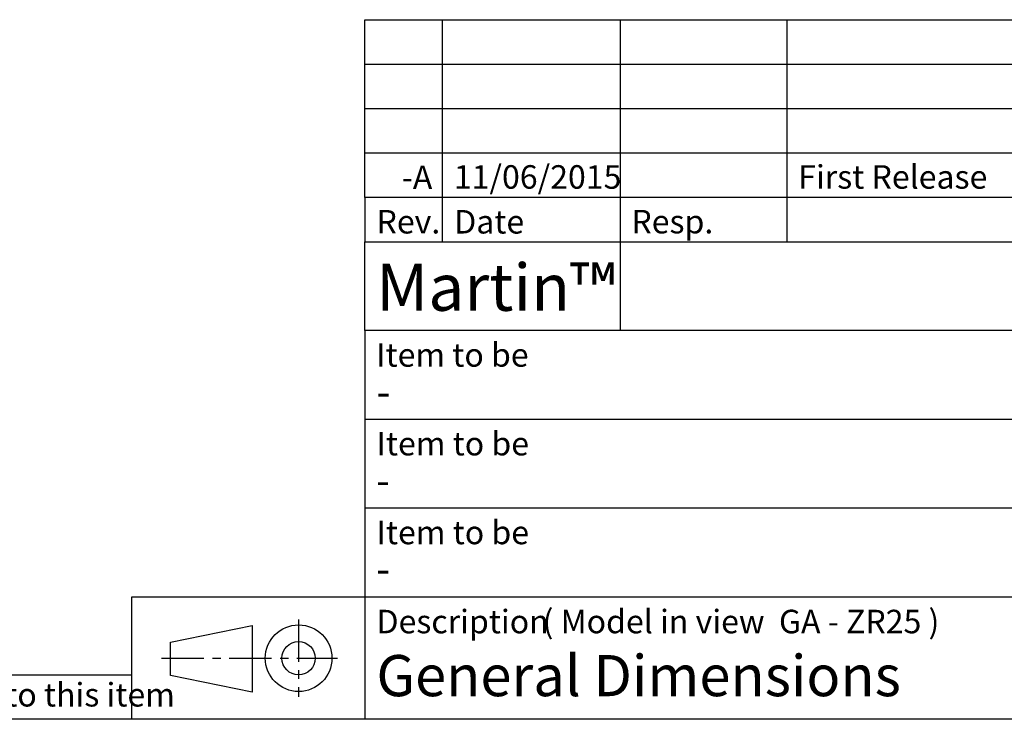
# Model space of a CAD drawing. Extents: x 30 to 1752, y 30 to 1230.
# Drawn here: x 762 to 1293, y 30 to 408 of the extents above; entities that cross this region are included whole.
import ezdxf

# ---------------------------------------------------------------- set-up
doc = ezdxf.new("R2010")
doc.units = 0
doc.header["$LTSCALE"] = 6
doc.linetypes.add('CENTERX2', pattern=[20.32, 12.7, -2.54, 2.54, -2.54])
doc.layers.get('0').update_dxf_attribs({"linetype": 'CONTINUOUS'})
doc.styles.add('SLDTEXTSTYLE0', font='TXT', dxfattribs={"width": 0.605})
doc.styles.add('SLDTEXTSTYLE1', font='TXT', dxfattribs={"width": 0.575})
doc.styles.add('SLDTEXTSTYLE2', font='TXT', dxfattribs={"width": 0.605, "bigfont": 'bigfont'})

# ---------------------------------------------------------------- blocks, each defined once
blk = doc.blocks.new('BLOCK1')
at = {"color": 7, "linetype": 'CONTINUOUS'}
for p, q in [((-353.2, 28.7), (-206.1, 58.7)), ((-206.1, 58.7), (-206.1, -61.3)), ((-353.2, -31.3), (-353.2, 28.7)), ((-206.1, -61.3), (-353.2, -31.3))]:
    blk.add_line(p, q, dxfattribs=at)
at = {"color": 7, "linetype": 'CENTERX2'}
for p, q in [((-122.6, 69.4), (-122.6, -70.1)), ((-369.4, -0.3), (-52.9, -0.3))]:
    blk.add_line(p, q, dxfattribs=at)
at = {"color": 7, "linetype": 'CONTINUOUS'}
for radius in [60, 30]:
    blk.add_circle((-122.6, -0.3), radius, dxfattribs=at)

msp = doc.modelspace()

# ---------------------------------------------------------------- linework, layer by layer
at = {"color": 7, "linetype": 'CONTINUOUS'}
for p, q in [((948, 384), (948, 408)), ((948, 408), (1752, 408)), ((990, 288), (990, 408)), ((1086, 408), (1086, 288)), ((1176, 408), (1176, 288)), ((948, 360), (948, 384)), ((948, 384), (1752, 384)), ((948, 336), (948, 360)), ((948, 360), (1752, 360)), ((948, 312), (948, 336)), ((948, 336), (1752, 336)), ((1752, 312), (948, 312)), ((948, 312), (948, 288)), ((948, 288), (1752, 288)), ((948, 240), (948, 288)), ((1086, 288), (1086, 240)), ((1752, 240), (948, 240)), ((948, 240), (948, 192)), ((1752, 192), (948, 192)), ((948, 192), (948, 144)), ((1752, 144), (948, 144)), ((948, 144), (948, 96)), ((948, 96), (822, 96)), ((822, 96), (822, 30)), ((1752, 96), (948, 96)), ((948, 96), (948, 30)), ((30, 54), (822, 54)), ((1752, 30), (30, 30))]:
    msp.add_line(p, q, dxfattribs=at)

# ---------------------------------------------------------------- block references
at = {"color": 7, "linetype": 'CONTINUOUS', "xscale": 0.3, "yscale": 0.3, "zscale": 0.3}
msp.add_blockref('BLOCK1', (949.009, 63.1), dxfattribs=at)

# ---------------------------------------------------------------- texts
at = {"color": 7, "linetype": 'CONTINUOUS'}
for s, insert, char_height, attachment_point, style in [('11/06/2015', (996.089, 329.382), 12.7, 1, 'SLDTEXTSTYLE0'), ('First Release', (1182.158, 329.395), 12.7, 1, 'SLDTEXTSTYLE0'), ('-A', (984.463, 329.19), 12.7, 3, 'SLDTEXTSTYLE0'), ('Rev.', (954.304, 305.193), 12.7, 1, 'SLDTEXTSTYLE0'), ('Date', (996.278, 305.163), 12.7, 1, 'SLDTEXTSTYLE0'), ('Resp.', (1092.002, 305.233), 12.7, 1, 'SLDTEXTSTYLE0'), ('Martin™', (954.112, 276.125), 25.4, 1, 'SLDTEXTSTYLE2'), ('Item to be', (954.112, 233.219), 12.7, 1, 'SLDTEXTSTYLE0'), ('-', (954.324, 214.923), 15.875, 1, 'SLDTEXTSTYLE0'), ('Item to be', (954.322, 185.294), 12.7, 1, 'SLDTEXTSTYLE0'), ('-', (954.047, 167.095), 15.875, 1, 'SLDTEXTSTYLE0'), ('Item to be', (954.334, 137.306), 12.7, 1, 'SLDTEXTSTYLE0'), ('-', (954.075, 119.289), 15.875, 1, 'SLDTEXTSTYLE0'), ('( Model in view  GA - ZR25 )', (1044.027, 89.182), 12.7, 1, 'SLDTEXTSTYLE1'), ('Description', (954.298, 89.17), 12.7, 1, 'SLDTEXTSTYLE0'), ('General Dimensions', (954.238, 64.72), 22.225, 1, 'SLDTEXTSTYLE0'), ('Martin™ General Technical Specification apply to this item', (377.502, 49.615), 12.7, 1, 'SLDTEXTSTYLE2')]:
    msp.add_mtext(s, dxfattribs=dict(at, insert=insert, char_height=char_height, attachment_point=attachment_point, style=style))

doc.saveas('drawing.dxf')
